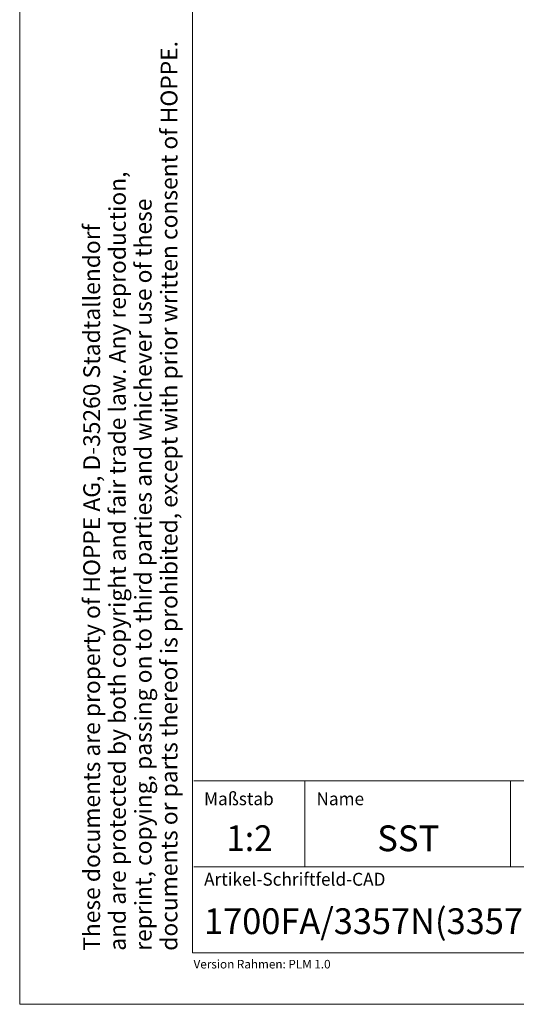
# Model space of a CAD drawing. Units: millimetres. Extents: x 0 to 16.5, y 0 to 11.7.
# Drawn here: x 0 to 2.3, y 0 to 4.5 of the extents above; entities that cross this region are included whole.
import ezdxf

# ---------------------------------------------------------------- set-up
doc = ezdxf.new("R2010")
doc.units = ezdxf.units.MM
doc.header["$MEASUREMENT"] = 0
doc.layers.add('Ebene 1', color=7, linetype='Continuous', lineweight=0)

msp = doc.modelspace()

# ---------------------------------------------------------------- linework, layer by layer
at = {"layer": 'Ebene 1', "color": 7, "lineweight": 9}
for p, q in [((0.7909, 11.4726), (0.7909, 0.2363)), ((16.336, 1.0244), (0.7978, 1.0244)), ((1.3065, 1.0244), (1.3065, 0.6296)), ((2.2489, 1.0244), (2.2489, 0.6296)), ((0.7978, 0.6296), (6.5828, 0.6296)), ((16.336, 0.2363), (0.7909, 0.2363))]:
    msp.add_line(p, q, dxfattribs=at)
msp.add_lwpolyline([(16.548, 0), (0, 0), (0, 11.7018), (16.548, 11.7018)], close=True, dxfattribs=at)

# ---------------------------------------------------------------- texts
at = {"layer": 'Ebene 1', "char_height": 0.2, "attachment_point": 7, "rotation": 90}
for s, insert in [('\\C7;\\FArial Unicode MS|b0|i0|c129;\\H0.076632;\\W1.000290;documents or parts thereof is prohibited, except with prior written consent of HOPPE.', (0.7225, 0.2452)), ('\\C7;\\FArial Unicode MS|b0|i0|c129;\\H0.076632;\\W1.000270;and are protected by both copyright and fair trade law. Any reproduction, ', (0.4862, 0.2452)), ('\\C7;\\FArial Unicode MS|b0|i0|c129;\\H0.076632;\\W1.000360;reprint, copying, passing on to third parties and whichever use of these ', (0.6043, 0.2452)), ('\\C7;\\FArial Unicode MS|b0|i0|c129;\\H0.076632;\\W1.000210;These documents are property of HOPPE AG, D-35260 Stadtallendorf', (0.368, 0.2452))]:
    msp.add_mtext(s, dxfattribs=dict(at, insert=insert))
at = {"layer": 'Ebene 1', "char_height": 0.2, "attachment_point": 7}
for s, insert in [('\\C7;\\FArial Unicode MS|b0|i0|c129;\\H0.059045;\\W0.979941;Maßstab', (0.8446, 0.9121)), ('\\C7;\\FArial Unicode MS|b0|i0|c129;\\H0.059045;\\W0.979048;Name', (1.3595, 0.9121)), ('\\C7;\\FArial Unicode MS|b0|i0|c129;\\H0.118090;\\W0.949613;1:2', (0.9464, 0.702)), ('\\C7;\\FArial Unicode MS|b0|i0|c129;\\H0.118089;\\W0.984543;SST', (1.638, 0.7013)), ('\\C7;\\FArial Unicode MS|b0|i0|c129;\\H0.059045;\\W0.979969;Artikel-Schriftfeld-CAD', (0.8446, 0.5433)), ('\\C7;\\FArial Unicode MS|b0|i0|c129;\\H0.118090;\\W0.977880;1700FA/3357N(3357N-RF)  aussen', (0.8445, 0.3217)), ('\\C7;\\FArial Narrow|b0|i0|c1;\\H0.039363;\\W0.999530;Version Rahmen: PLM 1.0', (0.7964, 0.1642))]:
    msp.add_mtext(s, dxfattribs=dict(at, insert=insert))

doc.saveas('drawing.dxf')
